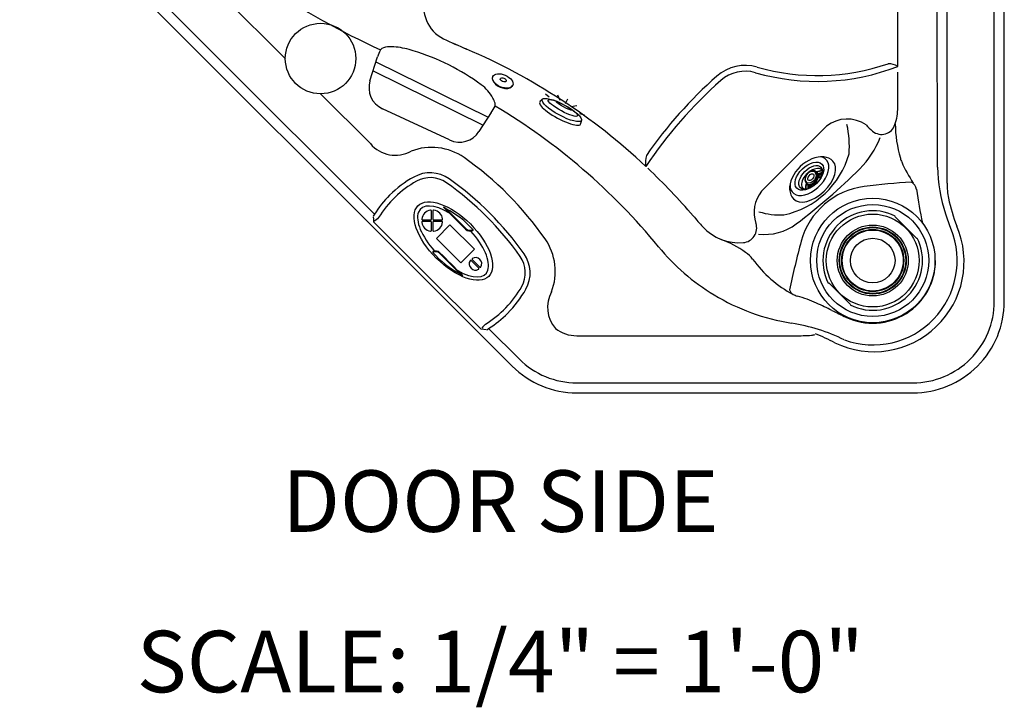
# Model space of a CAD drawing. Units: inches. Extents: x -3 to 67, y -21 to 104.
# Drawn here: x 1 to 65, y -21 to 23 of the extents above; entities that cross this region are included whole.
import ezdxf
from ezdxf.enums import TextEntityAlignment as Align

# ---------------------------------------------------------------- set-up
doc = ezdxf.new("R2010")
doc.units = ezdxf.units.IN
doc.header["$MEASUREMENT"] = 0
for name, color, linetype in [('1', 4, 'Continuous'), ('1_CYAN', 4, 'Continuous'), ('DIM', 3, 'Continuous')]:
    doc.layers.add(name, color=color, linetype=linetype)
doc.styles.add('SIMPLEX', font='simplex')
doc.styles.get("Standard").update_dxf_attribs({"font": 'simplex.shx'})

# ---------------------------------------------------------------- blocks, each defined once
blk = doc.blocks.new('DJET')
at = {"layer": '1', "color": 3}
for p, q in [((-0.505, -1.322), (-0.516, -1.198)), ((-0.407, -0.951), (-0.419, -0.781)), ((0.329, -0.862), (0.32, -0.746)), ((0.475, -1.144), (0.465, -1.044))]:
    blk.add_line(p, q, dxfattribs=at)
for centre, radius, start, end in [((-0.087, -0.21), 1.1, 227.09952, 247.17128), ((-0.086, -0.244), 1.101, 227.47052, 247.27922), ((-0.095, -0.152), 1.029, 230.14929, 246.36117), ((-0.096, -0.116), 1.001, 232.40126, 247.33566), ((-0.094, -0.135), 0.95, 232.48208, 247.19779), ((-0.093, -0.165), 0.838, 233.95011, 247.90251), ((-0.284, -1.247), 0.228, 133.05128, 183.27567), ((-0.21, -1.243), 0.301, 183.27567, 194.0659), ((-1.385, -0.875), 1.021, 334.2579, 345.54511), ((-0.423, -1.097), 0.023, 37.66886, 133.05128), ((-0.448, -1.116), 0.0543, 345.54511, 37.66886), ((-0.093, -0.165), 0.838, 301.86277, 312.48878), ((-0.094, -0.135), 0.95, 302.44772, 314.09482), ((-0.096, -0.116), 1.001, 302.10193, 314.3262), ((-0.095, -0.152), 1.029, 302.62768, 316.74831), ((-0.087, -0.21), 1.1, 300.84681, 319.90464), ((-0.086, -0.244), 1.101, 300.738, 320.6079), ((-0.483, -1.311), 0.02, 194.0659, 337.7176)]:
    blk.add_arc(centre, radius, start, end, dxfattribs=at)
at = {"layer": '1'}
for ratio, start_param, end_param in [(0.57605, 3.141593, 6.283185), (0.680555, 0, 3.141593)]:
    blk.add_ellipse((0, -1.024), major_axis=(-1.777, 0), ratio=ratio, start_param=start_param, end_param=end_param, dxfattribs=at)
at = {"layer": '1', "color": 3}
for centre, major_axis, ratio, start_param, end_param in [((0, -1.374), (-1.527, -0.029), 0.602112, 2.543964, 6.713544), ((0, -1.114), (-0.849, 0.012), 0.560194, 6.090796, 9.810755), ((-0.025, -1.121), (-0.491, -0.077), 0.643961, 3.066954, 6.283185), ((-0.016, -1.225), (-0.489, -0.097), 0.695804, 6.134649, 11.851355)]:
    blk.add_ellipse(centre, major_axis=major_axis, ratio=ratio, start_param=start_param, end_param=end_param, dxfattribs=at)
for centre, major_axis, ratio in [((0.006, -1.374), (-1.131, 0.001), 0.580098), ((0, -1.256), (-0.949, -0.021), 0.565268), ((-0.014, -1.267), (-0.423, -0.094), 0.695004), ((-0.014, -1.26), (-0.262, -0.026), 0.560616)]:
    blk.add_ellipse(centre, major_axis=major_axis, ratio=ratio, dxfattribs=at)
blk = doc.blocks.new('control hd')
at = {"layer": '1', "color": 4}
for p, q in [((0.022, 1.154), (-1.814, 1.151)), ((-2.015, 0), (-2.39, 0.377)), ((-2.323, 0.443), (-1.947, 0.068)), ((-1.876, 0.068), (-1.5, 0.444)), ((-1.434, 0.377), (-1.808, 0)), ((-1.234, 0.094), (-1.234, 0.094)), ((1.349, 0.595), (-0.901, 0.591)), ((-0.901, 0.591), (-0.901, -0.654)), ((1.35, 0.59), (1.35, -0.655)), ((1.672, 0.057), (1.672, 0.057)), ((1.721, 0.018), (2.409, 0.019)), ((-2.587, -0.177), (-2.587, -0.177)), ((-2.389, -0.447), (-2.015, -0.07)), ((-1.947, -0.138), (-2.323, -0.514)), ((-1.5, -0.513), (-1.876, -0.138)), ((-1.808, -0.07), (-1.432, -0.447)), ((1.672, -0.115), (1.672, -0.115)), ((1.721, -0.076), (2.409, -0.077)), ((-0.901, -0.654), (-0.9, -0.658)), ((1.35, -0.655), (-0.9, -0.658)), ((-0.077, -1.196), (-0.077, -1.152)), ((-0.077, -1.196), (1.826, -1.193))]:
    blk.add_line(p, q, dxfattribs=at)
at = {"layer": '1', "color": 3, "linetype": 'Continuous'}
for p, q in [((-0.901, 0.591), (-0.9, 0.587)), ((1.349, 0.595), (1.35, 0.59))]:
    blk.add_line(p, q, dxfattribs=at)
at = {"layer": '1', "color": 4}
for centre, radius, start, end in [((0, -4.564), 5.996, 86.49678, 107.63239), ((0.022, 1.51), 0.356, 270.04045, 345.62981), ((0.021, 1.508), 0.404, 270.29707, 337.85049), ((0.377, 1.4), 0.0243, 22.01453, 115.72876), ((0.309, 1.391), 0.0927, 337.85049, 11.30572), ((-1.911, -0.007), 0.668, 52.69732, 127.47764), ((-1.645, -0.607), 1.766, 95.49871, 102.2606), ((-0.717, 143.772), 142.67, 269.47696, 270.29707), ((-1.939, -0.035), 0.668, 142.69732, 217.47764), ((-2.427, 0.337), 0.0542, 47.02378, 142.69732), ((-2.286, 0.481), 0.0532, 127.47764, 225.38823), ((-2.05, -0.035), 0.05, 315.14863, 44.93885), ((-1.911, 0.104), 0.05, 225.14863, 314.93885), ((-1.772, -0.035), 0.05, 135.14863, 224.93885), ((-1.539, 0.481), 0.0542, 317.02378, 52.69732), ((-1.396, 0.339), 0.0532, 37.47764, 135.38823), ((-1.884, -0.035), 0.668, 322.69732, 37.47764), ((1.721, 0.068), 0.05, 168.67495, 269.92128), ((2.065, -0.027), 0.407, 15.04042, 165.11227), ((2.409, 0.069), 0.05, 270.07872, 11.32505), ((-2.427, -0.409), 0.0532, 217.47764, 315.38823), ((-2.283, -0.551), 0.0542, 137.02378, 232.69732), ((-1.911, -0.063), 0.668, 232.69732, 307.47764), ((-1.911, -0.174), 0.05, 45.14863, 134.93885), ((-1.537, -0.551), 0.0532, 307.47764, 45.38823), ((-1.395, -0.407), 0.0542, 227.02378, 322.69732), ((1.721, -0.126), 0.05, 90.07872, 191.32505), ((2.065, -0.031), 0.407, 194.88773, 344.95958), ((2.409, -0.127), 0.05, 348.67495, 89.92128), ((-0.08, -1.545), 0.393, 89.53809, 161.83351), ((0.001, 4.605), 6.079, 266.02261, 287.47341), ((-0.077, -1.552), 0.356, 90.0389, 164.866), ((1.73, -857.722), 856.572, 89.984639, 90.120831), ((1.538, 1.573), 2.781, 275.95482, 279.76992), ((1.965, -1.705), 0.555, 82.74146, 90.56738), ((1.984, -1.011), 0.159, 279.21246, 290.57693), ((2.033, -1.172), 0.0177, 62.06447, 82.74146), ((2.039, -1.157), 0.00343, 292.28381, 320.9031), ((2.04, -1.158), 0.00148, 320.9031, 62.06447), ((-0.427, -1.432), 0.0282, 161.56574, 282.62197)]:
    blk.add_arc(centre, radius, start, end, dxfattribs=at)
blk.add_ellipse((0, 0), major_axis=(-3.249, -0.005), ratio=0.482693, dxfattribs=at)
at = {"layer": '1', "color": 3}
for start_param, end_param in [(5.226655, 7.715547), (2.116039, 4.599251)]:
    blk.add_ellipse((0.006, -0.033), major_axis=(-2.99, 0), ratio=0.436917, start_param=start_param, end_param=end_param, dxfattribs=at)
blk = doc.blocks.new('2026 AVENTINE')
at = {"color": 3}
for p, q in [((30.741, 20.536), (30.752, 20.561)), ((32.036, 19.973), (32.046, 19.998))]:
    blk.add_line(p, q, dxfattribs=at)
for centre, major_axis, start_param, end_param in [((31.388, 20.255), (-0.647, 0.281), 0, 3.141593), ((31.37, 20.213), (-0.583, 0.253), 1.055475, 2.086118)]:
    blk.add_ellipse(centre, major_axis=major_axis, ratio=0.57735, start_param=start_param, end_param=end_param, dxfattribs=at)
for centre, major_axis in [((31.399, 20.279), (-0.647, 0.281)), ((31.43, 20.35), (-0.188, 0.082))]:
    blk.add_ellipse(centre, major_axis=major_axis, ratio=0.57735, dxfattribs=at)
at = {"layer": '1', "color": 4}
blk.add_lwpolyline([(58.054, 64), (5.946, 64, 0.414214), (0, 58.054), (0, 36.21, 0.198912), (1.741, 32.006), (32.006, 1.741, 0.198912), (36.21, 0), (58.054, 0, 0.414214), (64, 5.946), (64, 58.054, 0.414213)], format="xyb", close=True, dxfattribs=at)
at = {"layer": '1', "color": 3}
blk.add_lwpolyline([(30.479, 4.19), (32.467, 2.202, 0.198912), (36.21, 0.651), (58.054, 0.651, 0.414214), (63.349, 5.946), (63.349, 58.054, 0.414213), (58.054, 63.349), (5.946, 63.349, 0.414214), (0.651, 58.054), (0.651, 36.21, 0.198912), (2.202, 32.467), (23.062, 11.607)], format="xyb", dxfattribs=at)
at = {"layer": '1', "linetype": 'Continuous', "lineweight": 15, "flags": 128}
blk.add_lwpolyline([(29.987, 4.131), (26.495, 7.623), (23.003, 11.115)], dxfattribs=at)
at = {"layer": '1_CYAN', "color": 2}
for p, q in [((60.289, 13.624), (60.289, 37.236)), ((59.648, 14.682), (59.64, 36.048)), ((6.29, 32.706), (17.271, 21.724)), ((57.069, 21.221), (57.069, 32.744)), ((22.769, 20.283), (23.247, 21.845)), ((57.076, 18.562), (57.076, 20.859)), ((19.547, 19.449), (22.794, 16.202)), ((27.94, 16.44), (23.58, 18.47)), ((30.65, 18.22), (29.854, 16.99)), ((52.447, 17.34), (48.218, 13.111)), ((22.967, 11.447), (22.999, 11.293)), ((26.495, 7.623), (23.003, 11.115)), ((29.987, 4.131), (26.495, 7.623)), ((30.319, 4.094), (30.168, 4.127)), ((30.268, 4.458), (30.183, 4.384)), ((36.212, 3.711), (50.376, 3.711))]:
    blk.add_line(p, q, dxfattribs=at)
at = {"layer": '1_CYAN'}
for p, q in [((23.147, 21.517), (30.457, 17.922)), ((22.968, 20.934), (30.127, 17.411)), ((58.314, 10.044), (58.335, 10.066)), ((52.561, 7.139), (52.583, 7.161)), ((53.985, 5.716), (54.007, 5.737))]:
    blk.add_line(p, q, dxfattribs=at)
at = {"layer": '1_CYAN', "color": 3}
for p, q in [((34.413, 19.232), (34.182, 19.415)), ((35.121, 18.997), (34.977, 19.36)), ((35.471, 18.817), (35.638, 19.112)), ((35.84, 18.613), (36.212, 18.69)), ((36.395, 18.163), (36.682, 18.067)), ((56.912, 11.49), (56.89, 11.468)), ((56.89, 11.468), (58.314, 10.044)), ((54.007, 5.737), (52.583, 7.161))]:
    blk.add_line(p, q, dxfattribs=at)
at = {"layer": '1_CYAN', "color": 2, "flags": 128}
for points in [[(22.967, 11.447), (22.999, 11.293), (23.003, 11.115)], [(23.33, 11.395), (23.256, 11.311), (23.162, 11.241), (23.069, 11.171)], [(30.319, 4.094), (30.168, 4.127), (29.987, 4.131)], [(30.268, 4.458), (30.183, 4.383), (30.113, 4.29), (30.043, 4.197)]]:
    blk.add_lwpolyline(points, dxfattribs=at)
at = {"layer": '1_CYAN', "color": 2}
for centre, radius in [((19.556, 21.735), 2.293), ((55.448, 8.603), 4.046)]:
    blk.add_circle(centre, radius, dxfattribs=at)
at = {"layer": '1_CYAN', "color": 3}
for radius in [3.64, 3.02, 2.306, 2.18, 2.144, 2.019, 1.983, 1.45]:
    blk.add_circle((55.448, 8.603), radius, dxfattribs=at)
at = {"layer": '1_CYAN', "color": 2}
for centre, radius, start, end in [((50.893, 80.719), 64.552, 229.84169, 244.83577), ((28.618, 25.128), 2.365, 162.70089, 243.25408), ((23.897, 21.871), 0.619, 89.38396, 136.91963), ((24.154, 19.703), 2.799, 83.69892, 95.27267), ((23.945, 17.549), 4.963, 70.70555, 84.03512), ((54.846, 82.362), 65.32, 245.30289, 246.72797), ((46.937, 64.585), 45.866, 245.00055, 247.03011), ((52.94, 9.062), 32.328, 155.83826, 156.70704), ((21.394, 8.311), 14.54, 53.69044, 73.24578), ((13.056, -14.805), 40.452, 46.8802, 66.72797), ((47.165, 18.502), 2.791, 73.92849, 131.44038), ((51.85, 34.764), 14.514, 253.92849, 291.074), ((51.85, 34.764), 14.133, 253.92849, 289.0048), ((56.465, 20.302), 1.099, 56.65508, 90.63664), ((64.332, -0.942), 28.728, 131.44038, 145.22922), ((47.165, 18.502), 2.409, 73.92849, 131.44038), ((24.213, 19.841), 1.51, 162.96283, 245.21978), ((28.418, 17.869), 2.678, 28.96793, 53.69044), ((64.332, -0.942), 28.346, 131.44038, 146.45596), ((18.54, 25.712), 14.24, 328.25461, 330.23145), ((29.336, 18.377), 1.628, 16.56905, 28.96793), ((30.537, 18.735), 0.375, 345.69526, 16.56905), ((10.089, -16.275), 40.649, 39.34424, 59.20355), ((53.549, 18.567), 3.527, 341.44118, 359.91866), ((53.786, 15.627), 2.174, 55.57839, 128.02374), ((47.381, 16.039), 6.546, 355.65431, 12.41942), ((60.423, 22.55), 7.454, 223.48471, 227.97856), ((56.015, 17.726), 0.921, 230.78668, 342.21899), ((65.61, 17.658), 8.705, 181.11864, 196.01308), ((28.582, 17.811), 1.514, 244.89756, 327.16379), ((24.414, 17.563), 2.116, 220.03118, 298.90488), ((50.385, 18.779), 5.959, 315.04523, 338.57997), ((26.769, 12.274), 3.686, 55.05952, 111.19279), ((42.636, 15.009), 1.951, 167.17334, 188.44636), ((48.53, 17.032), 5.58, 281.78717, 344.52373), ((16.697, -2.109), 21.244, 34.7622, 55.00762), ((59.052, 15.776), 1.882, 196.01308, 204.03121), ((66.615, 19.148), 10.163, 204.03121, 212.83109), ((26.666, 12.152), 2.154, 54.79001, 119.18251), ((13.056, -14.805), 40.445, 40.57704, 46.64429), ((27.553, 41.576), 38.224, 306.83755, 315.04523), ((71.034, 15.079), 11.393, 181.99549, 197.60864), ((29.16, 7.796), 6.851, 119.52008, 148.30763), ((29.121, 7.757), 7.188, 119.18213, 134.89504), ((26.684, 12.169), 1.826, 54.85029, 119.52046), ((16.314, -2.559), 19.838, 35.14984, 54.85016), ((16.218, -2.654), 20.276, 35.20979, 54.79021), ((61.405, -38.94), 52.755, 93.73892, 97.08224), ((57.559, 13.058), 0.761, 13.18494, 57.78862), ((64.243, 13.473), 3.957, 177.81037, 191.95917), ((28.826, 8.047), 6.775, 134.86081, 148.30787), ((49.935, 11.733), 2.201, 141.26208, 198.9529), ((55.501, 8.575), 4.874, 97.08224, 164.7192), ((83.677, 16.509), 25.588, 187.35815, 192.35165), ((71.722, 15.057), 11.602, 191.95917, 201.30273), ((23.893, 10.876), 1.107, 138.70382, 146.2175), ((23.893, 10.876), 1.107, 138.70382, 146.2175), ((49.491, 16.768), 5.202, 253.95476, 271.97409), ((72.083, 15.412), 12.494, 197.60864, 202.42128), ((79.354, 42.638), 47.278, 221.18851, 222.33881), ((46.956, 10.71), 0.948, 274.884, 18.9529), ((48.411, 13.732), 3.435, 263.64587, 306.83755), ((46.765, 12.944), 3.19, 222.33881, 274.884), ((55.522, 8.538), 5.863, 244.45327, 23.14346), ((55.462, 8.59), 5.474, 250.12882, 22.07625), ((31.108, 7.888), 3.706, 338.95533, 34.82074), ((42.674, 2.532), 7.996, 55.65549, 68.52447), ((99.316, -3.396), 50.295, 164.7192, 168.42471), ((31.024, 7.794), 2.154, 330.81748, 35.21011), ((52.38, 18.381), 14.027, 219.30265, 238.88187), ((46.124, 7.581), 1.882, 36.2409, 55.65549), ((31.042, 7.812), 1.826, 330.47953, 35.14972), ((54.106, 13.432), 8.015, 216.2409, 241.46898), ((55.448, 8.603), 4.077, 244.76103, 0), ((26.668, 10.288), 6.852, 301.69259, 330.4797), ((26.629, 10.249), 7.188, 315.00203, 330.81765), ((36.366, 5.558), 2.059, 150.95357, 221.59744), ((50.466, 6.79), 0.433, 192.48086, 243.1082), ((51.122, 8.083), 1.883, 243.1082, 252.14485), ((52.353, 18.328), 13.968, 238.86257, 261.01758), ((47.932, -2.794), 9.453, 65.83542, 73.95167), ((40.743, -18.815), 27.013, 63.50908, 65.83542), ((26.92, 9.954), 6.774, 301.69182, 315.03051), ((78.873, 57.691), 58.469, 243.50908, 244.50889), ((48.293, -7.33), 12.008, 63.76823, 80.99887), ((29.749, 5.02), 1.106, 303.77984, 311.29884), ((29.749, 5.02), 1.106, 303.77984, 311.29884), ((36.212, 5.949), 2.239, 231.76633, 269.99417), ((44.451, -13.231), 18.562, 62.5984, 66.92721), ((50.475, 17.044), 13.334, 269.57434, 274.30344), ((51.425, 4.412), 0.666, 274.30344, 292.46387)]:
    blk.add_arc(centre, radius, start, end, dxfattribs=at)
at = {"layer": '1_CYAN', "color": 3}
for centre, radius, start, end in [((34.401, 18.523), 0.713, 125.33391, 147.48463), ((35.808, 17.764), 0.713, 335.79629, 357.94701), ((55.448, 8.603), 3.237, 63.12204, 206.87796), ((55.448, 8.603), 3.237, 243.12204, 26.87796)]:
    blk.add_arc(centre, radius, start, end, dxfattribs=at)
for centre, major_axis, ratio in [((35.238, 18.39), (-1.272, 0.686), 0.253772), ((35.309, 18.523), (-0.953, 0.514), 0.19917), ((35.381, 18.656), (-0.505, 0.273), 0.112645)]:
    blk.add_ellipse(centre, major_axis=major_axis, ratio=ratio, dxfattribs=at)
blk.add_ellipse((35.129, 18.189), major_axis=(-1.329, 0.717), ratio=0.242831, start_param=6.283185, end_param=9.424778, dxfattribs=at)
at = {"color": 1, "rotation": 315}
blk.add_blockref('control hd', (28.187, 9.868), dxfattribs=at)
at = {"layer": '1', "rotation": 223.8265663827871}
blk.add_blockref('DJET', (52.284, 13.102), dxfattribs=at)

msp = doc.modelspace()

# ---------------------------------------------------------------- block references
msp.add_blockref('2026 AVENTINE', (0.758, -0.96))

# ---------------------------------------------------------------- texts
at = {"layer": 'DIM', "style": 'SIMPLEX'}
msp.add_text('DOOR SIDE', height=4, dxfattribs=at).set_placement((32, -10), align=Align.CENTER)
at = {"layer": 'DIM', "color": 3}
msp.add_text('SCALE: 1/4" = 1\'-0"', height=4, dxfattribs=at).set_placement((32, -20.432), align=Align.CENTER)

doc.saveas('drawing.dxf')
